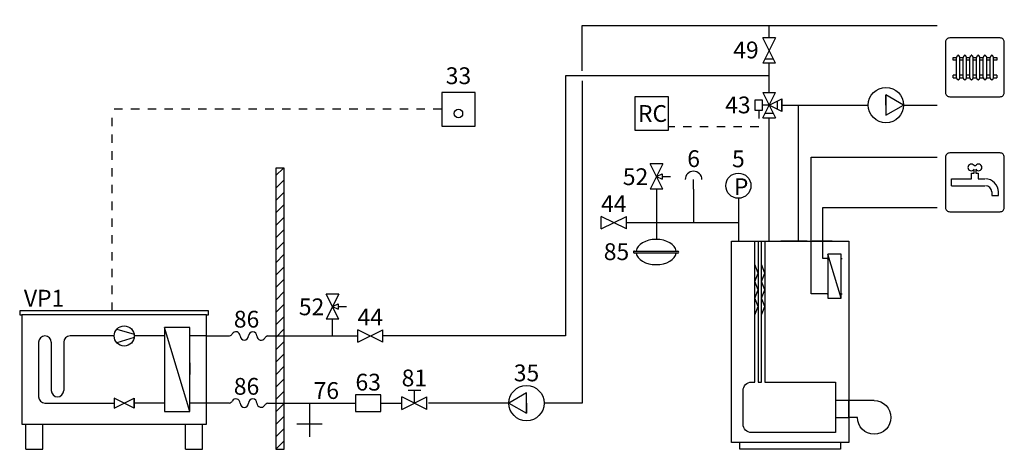
# Model space of a CAD drawing. Units: millimetres. Extents: x 0 to 117, y -3 to 48.
import ezdxf
from ezdxf.enums import TextEntityAlignment as Align

# ---------------------------------------------------------------- set-up
doc = ezdxf.new("R2010")
doc.units = ezdxf.units.MM
doc.linetypes.add('Nibe', pattern=[2, 1, -1])
doc.layers.add('El', color=7, linetype='Nibe')
doc.layers.add('Varm', color=1, linetype='Continuous')

# ---------------------------------------------------------------- blocks, each defined once
blk = doc.blocks.new('Säkerhetsventil 1')
for p, q in [((0.75, 3), (-0.75, 0)), ((0.75, 0), (-0.75, 3)), ((0.75, 3), (-0.75, 3)), ((0, 1.5), (0.68, 1.82)), ((0, 1.5), (0.68, 1.18)), ((0.68, 1.82), (0.68, 1.18)), ((0.68, 1.5), (1.68, 1.5)), ((0.75, 0), (-0.75, 0))]:
    blk.add_line(p, q)
blk.add_attdef('SÄKERHETSVENTIL', text='', height=2).set_placement((-0.98, 0.47), align=Align.RIGHT)
blk = doc.blocks.new('Smutsfilter')
blk.add_lwpolyline([(0, -1), (3, -1), (3, 1), (0, 1)], close=True)
blk.add_attdef('SMUTSFILTER', text='', height=2).set_placement((1.5, 1.5), align=Align.CENTER)
blk = doc.blocks.new('flexrör_nr')
for centre, radius, start, end in [((-0.31, 0.72), 0.785, 293.3709, 323.1531), ((0.75, 0), 0.5, 0, 150), ((2.75, 0), 0.5, 0, 180), ((1.75, 0), 0.5, 180, 0), ((3.75, 0), 0.5, 180, 330), ((4.81, -0.72), 0.785, 113.3709, 143.1531)]:
    blk.add_arc(centre, radius, start, end)
blk.add_attdef('FLEXRÖR', (0.5, 1), '', height=2)
blk = doc.blocks.new('Avtappning')
for p, q in [((0, 0), (0, -4)), ((1.5, -2.5), (-1.5, -2.5))]:
    blk.add_line(p, q)
blk.add_attdef('AVTAPPNING', (0.5, 0.5), '', height=2)
blk = doc.blocks.new('2020')
for p, q in [((22.25, 13.5), (-0.25, 13.5)), ((-0.25, 13.5), (-0.25, 13)), ((-0.25, 13), (0, 13)), ((22, 13), (22.25, 13)), ((22.25, 13), (22.25, 13.5)), ((11.31, 11.31), (13.38, 10.7)), ((20, 1.5), (17, 11.5)), ((2, 9.75), (2, 3.25)), ((3.5, 9.75), (3.5, 4)), ((5, 9.75), (5, 4)), ((11, 10.5), (5.75, 10.5)), ((13.38, 10.3), (11.31, 9.69)), ((17, 10.5), (13.4, 10.5)), ((22, 10.5), (20, 10.5)), ((20, 7.3), (20, 5.9)), ((2.75, 2.5), (11, 2.5)), ((11, 1.9), (13.4, 3.1)), ((13.4, 1.9), (11, 3.1)), ((13.4, 3.1), (13.4, 1.9)), ((17, 2.5), (13.4, 2.5)), ((22, 2.5), (20, 2.5)), ((0.5, -3), (0.5, 0)), ((2.5, -3), (2.5, 0)), ((19.5, -3), (19.5, 0)), ((21.5, -3), (21.5, 0)), ((0.5, -3), (2.5, -3)), ((19.5, -3), (21.5, -3))]:
    blk.add_line(p, q)
for points in [[(0, 0), (22, 0), (22, 13), (0, 13)], [(17, 1.5), (20, 1.5), (20, 11.5), (17, 11.5)]]:
    blk.add_lwpolyline(points, close=True)
for points in [[(11, 3.1), (11, 1.9)], [(13.4, 1.9), (13.4, 3.1)]]:
    blk.add_lwpolyline(points)
blk.add_circle((12.2, 10.5), 1.2)
for centre, start, end in [((2.75, 9.75), 0, 180), ((5.75, 9.75), 90, 180), ((4.25, 4), 180, 0), ((2.75, 3.25), 180, 270)]:
    blk.add_arc(centre, 0.75, start, end)
blk.add_attdef('2020', (0.25, 14), '', height=2)
blk = doc.blocks.new('Avstängningsventil 2')
for p, q in [((3, -0.75), (0, 0.75)), ((0, -0.75), (3, 0.75)), ((0, -0.75), (0, 0.75)), ((3, -0.75), (3, 0.75))]:
    blk.add_line(p, q)
at = {"color": 5}
blk.add_attdef('AVSTÄNGNINGSVENTIL2', text='', height=2, dxfattribs=at).set_placement((1.5, 1.25), align=Align.CENTER)
blk = doc.blocks.new('Pil2')
for points in [[(0, 0), (-4.5, -0.68), (-4.5, 0.67), (0, 0)], [(-4.5, 0.67), (0, 0), (-4.5, 0.67), (0, 0)]]:
    blk.add_solid(points)
blk = doc.blocks.new('Pil0')
for points in [[(0, 0), (4.5, 0.67), (4.5, -0.68), (0, 0)], [(4.5, -0.68), (0, 0), (4.5, -0.68), (0, 0)]]:
    blk.add_solid(points)
blk = doc.blocks.new('Cirkulationspump2')
for p, q in [((0, 2.1), (-1.21, 2.1)), ((-1.21, 2.1), (0, 0)), ((0, 2.1), (1.21, 2.1)), ((1.21, 2.1), (0, 2.1)), ((0, 0), (1.21, 2.1))]:
    blk.add_line(p, q)
blk.add_circle((0, 2.1), 2.1)
blk.add_attdef('CIRKULATIONSPUMP2', text='', height=2).set_placement((-2.6, 0.99), align=Align.RIGHT)
blk = doc.blocks.new('Cirkulationspump')
at = {"rotation": 270}
blk.add_blockref('Cirkulationspump2', (0, 0), dxfattribs=at)
blk.add_attdef('CIRKULATIONSPUMP', text='', height=2).set_placement((2.1, 2.6), align=Align.CENTER)
blk = doc.blocks.new('Reglerventil 1')
for p, q in [((2.25, 1.5), (0.75, 1.5)), ((1.5, 0), (1.5, 1.5)), ((3, -0.75), (0, 0.75)), ((0, -0.75), (3, 0.75)), ((0, -0.75), (0, 0.75)), ((3, -0.75), (3, 0.75))]:
    blk.add_line(p, q)
blk.add_attdef('REGLERVENTIL1', text='', height=2).set_placement((1.5, 2), align=Align.CENTER)
blk = doc.blocks.new('Expansionskärl')
for p, q in [((-2.62, -1.38), (2.54, -1.38)), ((2.54, -1.62), (-2.62, -1.62))]:
    blk.add_line(p, q)
for centre, start, end in [((-2.63, -1.5), 85.257, 274.743), ((2.53, -1.5), 273.462, 86.538)]:
    blk.add_arc(centre, 0.12, start, end)
for start_param, end_param in [(6.363271, 9.344692), (3.221678, 6.2031)]:
    blk.add_ellipse((-0.04, -1.5), major_axis=(2.4, 0), ratio=0.625, start_param=start_param, end_param=end_param)
blk.add_attdef('EXPANSIONSKÄRL1', text='', height=2).set_placement((-3.25, -2.46), align=Align.RIGHT)
blk = doc.blocks.new('Manometer')
blk.add_line((0, 1), (0, 0))
blk.add_circle((0, 2.5), 1.5)
at = {"insert": (-0.53, 3.38), "char_height": 2, "attachment_point": 1}
blk.add_mtext('P', dxfattribs=at)
blk.add_attdef('MANOMETER', text='', height=2).set_placement((0, 4.7), align=Align.CENTER)
blk = doc.blocks.new('Avluftning')
blk.add_line((0, 0), (0, 1.12))
blk.add_arc((0, 1.12), 1, 0, 180)
blk.add_attdef('AVLUFTNING', text='', height=2).set_placement((0, 2.62), align=Align.CENTER)
blk = doc.blocks.new('Element')
for p, q in [((1.54, 4.94), (1.46, 4.94)), ((1.46, 4.94), (1.46, 4.88)), ((1.5, 4.94), (1.54, 4.94)), ((1.54, 4.94), (1.54, 4.88)), ((2.34, 4.94), (2.26, 4.94)), ((2.26, 4.94), (2.26, 4.88)), ((2.3, 4.94), (2.34, 4.94)), ((2.34, 4.94), (2.34, 4.88)), ((3.14, 4.94), (3.06, 4.94)), ((3.06, 4.94), (3.06, 4.88)), ((3.1, 4.94), (3.14, 4.94)), ((3.14, 4.94), (3.14, 4.88)), ((3.94, 4.94), (3.86, 4.94)), ((3.86, 4.94), (3.86, 4.88)), ((3.9, 4.94), (3.94, 4.94)), ((3.94, 4.94), (3.94, 4.88)), ((4.74, 4.94), (4.66, 4.94)), ((4.66, 4.94), (4.66, 4.88)), ((4.7, 4.94), (4.74, 4.94)), ((4.74, 4.94), (4.74, 4.88)), ((5.54, 4.94), (5.46, 4.94)), ((5.46, 4.94), (5.46, 4.88)), ((5.5, 4.94), (5.54, 4.94)), ((5.54, 4.94), (5.54, 4.88)), ((0.9, 4.68), (1.3, 4.68)), ((1.3, 4.36), (0.9, 4.36)), ((1.3, 2.26), (1.3, 4.66)), ((1.7, 4.68), (2.1, 4.68)), ((1.7, 2.26), (1.7, 4.66)), ((2.1, 4.36), (1.7, 4.36)), ((2.1, 2.26), (2.1, 4.66)), ((2.5, 4.68), (2.9, 4.68)), ((2.5, 2.26), (2.5, 4.66)), ((2.9, 4.36), (2.5, 4.36)), ((2.9, 2.26), (2.9, 4.66)), ((3.3, 4.68), (3.7, 4.68)), ((3.3, 2.26), (3.3, 4.66)), ((3.7, 4.36), (3.3, 4.36)), ((3.7, 2.26), (3.7, 4.66)), ((4.1, 4.68), (4.5, 4.68)), ((4.1, 2.26), (4.1, 4.66)), ((4.5, 4.36), (4.1, 4.36)), ((4.5, 2.26), (4.5, 4.66)), ((4.9, 4.68), (5.3, 4.68)), ((4.9, 2.26), (4.9, 4.66)), ((5.3, 4.36), (4.9, 4.36)), ((5.3, 2.26), (5.3, 4.66)), ((5.7, 4.68), (6.1, 4.68)), ((5.7, 2.26), (5.7, 4.66)), ((6.1, 4.36), (5.7, 4.36)), ((1.3, 2.58), (0.9, 2.58)), ((2.1, 2.58), (1.7, 2.58)), ((2.9, 2.58), (2.5, 2.58)), ((3.7, 2.58), (3.3, 2.58)), ((4.5, 2.58), (4.1, 2.58)), ((5.3, 2.58), (4.9, 2.58)), ((6.1, 2.58), (5.7, 2.58)), ((0.9, 2.26), (1.3, 2.26)), ((1.46, 2), (1.46, 2.06)), ((1.54, 2), (1.46, 2)), ((1.5, 2), (1.54, 2)), ((1.54, 2), (1.54, 2.06)), ((1.7, 2.26), (2.1, 2.26)), ((2.26, 2), (2.26, 2.06)), ((2.34, 2), (2.26, 2)), ((2.3, 2), (2.34, 2)), ((2.34, 2), (2.34, 2.06)), ((2.5, 2.26), (2.9, 2.26)), ((3.06, 2), (3.06, 2.06)), ((3.14, 2), (3.06, 2)), ((3.1, 2), (3.14, 2)), ((3.14, 2), (3.14, 2.06)), ((3.3, 2.26), (3.7, 2.26)), ((3.86, 2), (3.86, 2.06)), ((3.94, 2), (3.86, 2)), ((3.9, 2), (3.94, 2)), ((3.94, 2), (3.94, 2.06)), ((4.1, 2.26), (4.5, 2.26)), ((4.66, 2), (4.66, 2.06)), ((4.74, 2), (4.66, 2)), ((4.7, 2), (4.74, 2)), ((4.74, 2), (4.74, 2.06)), ((4.9, 2.26), (5.3, 2.26)), ((5.46, 2), (5.46, 2.06)), ((5.54, 2), (5.46, 2)), ((5.5, 2), (5.54, 2)), ((5.54, 2), (5.54, 2.06)), ((5.7, 2.26), (6.1, 2.26))]:
    blk.add_line(p, q)
blk.add_lwpolyline([(0.5, 0), (6.5, 0, 0.414214), (7, 0.5), (7, 6.5, 0.414214), (6.5, 7), (0.5, 7, 0.414214), (0, 6.5), (0, 0.5, 0.414214)], format="xyb", close=True)
for points in [[(0.9, 4.36), (0.9, 4.68)], [(6.1, 4.68), (6.1, 4.36)], [(0.9, 2.26), (0.9, 2.58)], [(6.1, 2.58), (6.1, 2.26)]]:
    blk.add_lwpolyline(points)
for centre, radius, start, end in [((1.5, 4.68), 0.201, 101.4936, 184.9371), ((1.5, 4.68), 0.201, 355.0629, 78.5064), ((2.3, 4.68), 0.201, 101.4936, 184.9371), ((2.3, 4.68), 0.201, 355.0629, 78.5064), ((3.1, 4.68), 0.201, 101.4936, 184.9371), ((3.1, 4.68), 0.201, 355.0629, 78.5064), ((3.9, 4.68), 0.201, 101.4936, 184.9371), ((3.9, 4.68), 0.201, 355.0629, 78.5064), ((4.7, 4.68), 0.201, 101.4936, 184.9371), ((4.7, 4.68), 0.201, 355.0629, 78.5064), ((5.5, 4.68), 0.201, 101.4936, 184.9371), ((5.5, 4.68), 0.201, 355.0629, 78.5064), ((1.5, 2.26), 0.2, 178.806, 258.4656), ((1.5, 2.26), 0.2, 281.5344, 1.194), ((2.3, 2.26), 0.2, 178.806, 258.4656), ((2.3, 2.26), 0.2, 281.5344, 1.194), ((3.1, 2.26), 0.2, 178.806, 258.4656), ((3.1, 2.26), 0.2, 281.5344, 1.194), ((3.9, 2.26), 0.2, 178.806, 258.4656), ((3.9, 2.26), 0.2, 281.5344, 1.194), ((4.7, 2.26), 0.2, 178.806, 258.4656), ((4.7, 2.26), 0.2, 281.5344, 1.194), ((5.5, 2.26), 0.2, 178.806, 258.4656), ((5.5, 2.26), 0.2, 281.5344, 1.194)]:
    blk.add_arc(centre, radius, start, end)
blk = doc.blocks.new('Tappvatten')
for p, q in [((3.4, 5.5), (3.6, 5.5)), ((3.4, 4.6), (3.4, 5.05)), ((3.6, 5.05), (3.6, 4.6)), ((0.7, 3.1), (0.7, 3.9)), ((0.7, 3.9), (3.1, 3.9)), ((3.1, 3.9), (3.1, 4.6)), ((3.1, 4.6), (3.4, 4.6)), ((3.6, 4.6), (3.9, 4.6)), ((3.9, 4.6), (3.9, 3.9)), ((3.9, 3.9), (4.7, 3.9)), ((0.7, 3.1), (4.7, 3.1)), ((5.5, 2.35), (5.5, 1.95)), ((6.3, 1.95), (6.3, 2.35)), ((5.5, 1.95), (6.3, 1.95))]:
    blk.add_line(p, q)
blk.add_lwpolyline([(0.5, 0), (6.5, 0, 0.414214), (7, 0.5), (7, 6.5, 0.414214), (6.5, 7), (0.5, 7, 0.414214), (0, 6.5), (0, 0.5, 0.414214)], format="xyb", close=True)
for centre, radius, start, end in [((3.07, 5.28), 0.399, 34.3548, 325.6452), ((3.93, 5.28), 0.4, 214.249, 145.751), ((4.75, 2.35), 1.55, 0, 90.1749), ((4.75, 2.35), 0.75, 0, 90)]:
    blk.add_arc(centre, radius, start, end)
blk = doc.blocks.new('Oljepanna')
for p, q in [((2, 24.8), (3.2, 24.8)), ((3.2, 24.8), (4.4, 24.8)), ((3.2, 24.8), (3.2, 24.8)), ((14, 22.8), (14, 22.8)), ((10, 21), (10.4, 22)), ((10.8, 21), (11.2, 22)), ((10.4, 20), (10, 21)), ((10, 19), (10.4, 20)), ((11.2, 20), (10.8, 21)), ((10.8, 19), (11.2, 20)), ((10.4, 18), (10, 19)), ((11.2, 18), (10.8, 19)), ((10, 17), (10.4, 18)), ((10.8, 17), (11.2, 18)), ((10.4, 16), (10, 17)), ((11.2, 16), (10.8, 17)), ((14, 2.8), (14, 2.8)), ((1, 0.8), (1, 0)), ((1, 0), (13, 0)), ((13, 0), (13, 0.8))]:
    blk.add_line(p, q)
at = {"linetype": 'Continuous'}
for p, q in [((4.96, 24.8), (8.1, 24.8)), ((-3, 5.8), (0, 5.8)), ((-5, 3.8), (-5, 3.8)), ((-1, 3.8), (0, 3.8))]:
    blk.add_line(p, q, dxfattribs=at)
blk.add_lwpolyline([(0, 0.8), (14, 0.8), (14, 24.8), (0, 24.8)], close=True)
for points in [[(10, 24.8), (10, 8)], [(10.4, 8), (10.4, 24.8)], [(10.8, 24.8), (10.8, 8)], [(11.2, 8), (11.2, 24.8)]]:
    blk.add_lwpolyline(points)
blk.add_lwpolyline([(10, 8), (1.6, 8), (1.6, 2), (11.6, 2, 0.414214), (12.6, 3), (12.6, 7, 0.414214), (11.6, 8), (11.2, 8)], format="xyb", dxfattribs=at)
blk.add_lwpolyline([(10.8, 8), (10.4, 8)], dxfattribs=at)
blk.add_lwpolyline([(0, 5.8), (1.6, 5.8), (1.6, 3.8), (0, 3.8)], close=True, dxfattribs=at)
blk.add_arc((-3, 3.8), 2, 90, 0, dxfattribs=at)
blk.add_attdef('OLJAPANNA', (0.5, 25.5), '', height=2, dxfattribs=at)
blk = doc.blocks.new('Värmeväxlare')
for p, q in [((-0.15, 6.75), (0, 6.75)), ((2.25, 0), (0, 7.5)), ((2.25, 6.75), (2.4, 6.75)), ((-0.15, 0.75), (0, 0.75)), ((2.25, 0.75), (2.4, 0.75))]:
    blk.add_line(p, q)
blk.add_lwpolyline([(0, 0), (2.25, 0), (2.25, 7.5), (0, 7.5)], close=True)
blk.add_attdef('VÄRMEVÄXLARE', text='', height=2).set_placement((1.12, 8), align=Align.CENTER)
blk = doc.blocks.new('Växelventil 4')
for p, q in [((-2.25, -1.5), (-0.75, 1.5)), ((-2.25, 1.5), (-0.75, -1.5)), ((-2.25, 1.5), (-0.75, 1.5)), ((-2.25, 1.5), (-0.75, -1.5)), ((-2.25, -1.5), (-0.75, 1.5)), ((-2.3, 0.6), (-3.2, 0.6)), ((-3.2, 0.6), (-3.2, -0.6)), ((-2.3, 0), (-2.3, 0.6)), ((-1.5, 0), (-2.3, 0)), ((-2.3, -0.6), (-2.3, 0)), ((-1.5, 0), (0, 0.75)), ((-0.5, -0.5), (-0.5, 0.5)), ((0, -0.75), (0, 0.75)), ((0, 0.75), (0, -0.75)), ((0, 0.75), (0, -0.75)), ((-3.2, -0.6), (-2.3, -0.6)), ((-1, -1), (-2, -1)), ((0, -0.75), (-1.5, 0)), ((-2.25, -1.5), (-0.75, -1.5)), ((-2.25, -1.5), (-0.75, -1.5))]:
    blk.add_line(p, q)
blk.add_attdef('VÄXELVENTIL4', text='', height=2).set_placement((-3.71, -0.98), align=Align.RIGHT)
blk = doc.blocks.new('Backventil 4')
for p, q in [((0.75, 3), (-0.75, 0)), ((0.75, 0), (-0.75, 3)), ((0.75, 3), (-0.75, 3)), ((0.75, 0), (-0.75, 0)), ((-0.5, 0.5), (0.5, 0.5))]:
    blk.add_line(p, q)
blk.add_attdef('BACKVENTIL4', text='', height=2).set_placement((-1.25, 0.57), align=Align.RIGHT)
blk = doc.blocks.new('Cirkulationspump1')
for p, q in [((-2.1, 0), (-2.1, 1.21)), ((-2.1, 1.21), (-2.1, 0)), ((0, 0), (-2.1, 1.21)), ((-2.1, 0), (-2.1, -1.21)), ((-2.1, -1.21), (0, 0))]:
    blk.add_line(p, q)
blk.add_circle((-2.1, 0), 2.1)
blk.add_attdef('CIRKULATIONSPUMP1', text='', height=2).set_placement((-2.1, 2.6), align=Align.CENTER)
blk = doc.blocks.new('rumstermostat')
blk.add_lwpolyline([(0, 0), (4, 0), (4, 4), (0, 4)], close=True)
blk.add_circle((2, 1.5), 0.5)
at = {"layer": 'El'}
blk.add_line((4, 0), (4, 1), dxfattribs=at)
blk.add_attdef('RUMSTERMOSTAT', text='', height=2).set_placement((2, 5), align=Align.CENTER)

msp = doc.modelspace()

# ---------------------------------------------------------------- hatches: boundary and pattern name
at = {"layer": 'El'}
h = msp.add_hatch(dxfattribs=at)
h.set_pattern_fill('ANSI31', color=256, scale=0.33, style=0)
h.set_pattern_definition([(45, (30.25, -3), (-0.74087, 0.74087), [])])
h.paths.add_polyline_path([(30.25, 19.71), (31.25, 19.71), (31.25, 30.5), (30.25, 30.5)])
h.paths.add_polyline_path([(31.25, 19.71), (30.25, 19.71), (30.25, 10.5), (31.25, 10.5)])
h.paths.add_polyline_path([(31.25, 10.5), (30.25, 10.5), (30.25, 2.5), (31.25, 2.5)])
h.paths.add_polyline_path([(31.25, 2.5), (30.25, 2.5), (30.25, -3), (31.25, -3)])

# ---------------------------------------------------------------- linework, layer by layer
for p, q in [((31.25, 30.5), (30.25, 30.5)), ((30.25, 30.5), (30.25, -3)), ((31.25, -3), (31.25, 30.5)), ((30.25, -3), (31.25, -3))]:
    msp.add_line(p, q)
msp.add_lwpolyline([(73, 35), (77, 35), (77, 39), (73, 39)], close=True)
for p, q in [((10.75, 13.5), (10.75, 37.5)), ((50, 37.5), (10.75, 37.5)), ((87.75, 37.4), (87.75, 35.4)), ((87.75, 35.4), (77, 35.4)), ((11.75, 13.5), (10.75, 13.5)), ((12.75, 13.5), (11.75, 13.5))]:
    msp.add_line(p, q, dxfattribs=at)
at = {"layer": 'Varm'}
for p, q in [((66.75, 42.1), (66.75, 47.5)), ((66.75, 47.5), (109, 47.5)), ((89, 46), (89, 47.5)), ((89, 39.5), (89, 43)), ((64.75, 41.5), (64.75, 10.5)), ((89, 41.5), (64.75, 41.5)), ((66.75, 40.9), (66.75, 2.5)), ((90.5, 38), (100.8, 38)), ((92.5, 21.8), (92.5, 38)), ((105, 38), (109, 38)), ((89, 21.8), (89, 36.5)), ((94, 15.53), (94, 31.8)), ((94, 31.8), (109, 31.8)), ((75.58, 28), (75.58, 22)), ((80, 28), (80, 24)), ((85.33, 25.9), (85.33, 21.8)), ((95.39, 19.73), (95.39, 25.8)), ((95.39, 25.8), (109, 25.8)), ((72, 24), (85.33, 24)), ((95.89, 19.73), (95.39, 19.73)), ((96, 15.53), (94, 15.53)), ((37, 10.5), (37, 12.5)), ((22, 10.5), (24.75, 10.5)), ((29.25, 10.5), (40, 10.5)), ((64.75, 10.5), (43, 10.5)), ((24.75, 2.5), (22, 2.5)), ((29.25, 2.5), (39.75, 2.5)), ((42.75, 2.5), (45.25, 2.5)), ((58, 2.5), (48.42, 2.5)), ((66.75, 2.5), (62.2, 2.5))]:
    msp.add_line(p, q, dxfattribs=at)

# ---------------------------------------------------------------- block references
for name, p in [('Pil0', (78.98, 47.5)), ('Element', (110, 39)), ('Pil2', (83.48, 41.5)), ('Cirkulationspump1', (105, 38)), ('Tappvatten', (110, 25.3)), ('Pil2', (56.05, 10.5)), ('Pil0', (51.55, 2.5))]:
    msp.add_blockref(name, p)
for name, p, values in [('Backventil 4', (89, 43), {'BACKVENTIL4': '49'}), ('rumstermostat', (50, 35.5), {'RUMSTERMOSTAT': '33'}), ('Växelventil 4', (90.5, 38), {'VÄXELVENTIL4': '43'}), ('Avluftning', (80, 28), {'AVLUFTNING': '6'}), ('Manometer', (85.33, 25.9), {'MANOMETER': '5'}), ('Säkerhetsventil 1', (75.58, 28), {'SÄKERHETSVENTIL': '52'}), ('Expansionskärl', (75.58, 22), {'EXPANSIONSKÄRL1': '85'}), ('2020', (0, 0), {'2020': 'VP1'}), ('Säkerhetsventil 1', (37, 12.5), {'SÄKERHETSVENTIL': '52'}), ('flexrör_nr', (24.75, 10.5), {'FLEXRÖR': '86'}), ('Cirkulationspump', (58, 2.5), {'CIRKULATIONSPUMP': '35'}), ('Smutsfilter', (39.75, 2.5), {'SMUTSFILTER': '63'}), ('Reglerventil 1', (45.25, 2.5), {'REGLERVENTIL1': '81'}), ('flexrör_nr', (24.75, 2.5), {'FLEXRÖR': '86'}), ('Avtappning', (34.25, 2.5), {'AVTAPPNING': '76'})]:
    msp.add_blockref(name, p).add_auto_attribs(values)
ref = msp.add_blockref('Avstängningsventil 2', (69, 24))
ref.add_attrib('AVSTÄNGNINGSVENTIL2', '44', dxfattribs={"height": 2}).set_placement((70.5, 25.25), align=Align.CENTER)
at = {"xscale": -1}
msp.add_blockref('Oljepanna', (98.5, -3), dxfattribs=at)
at = {"xscale": 0.7000000000000028, "yscale": 0.7000000000000002, "zscale": 0.7}
msp.add_blockref('Värmeväxlare', (96, 15), dxfattribs=at)
ref = msp.add_blockref('Avstängningsventil 2', (40, 10.5))
ref.add_attrib('AVSTÄNGNINGSVENTIL2', '44', dxfattribs={"height": 2}).set_placement((41.5, 11.75), align=Align.CENTER)

# ---------------------------------------------------------------- texts
at = {"insert": (73.37, 38), "char_height": 2, "width": 6.1121, "attachment_point": 1}
msp.add_mtext('RC', dxfattribs=at)

doc.saveas('drawing.dxf')
